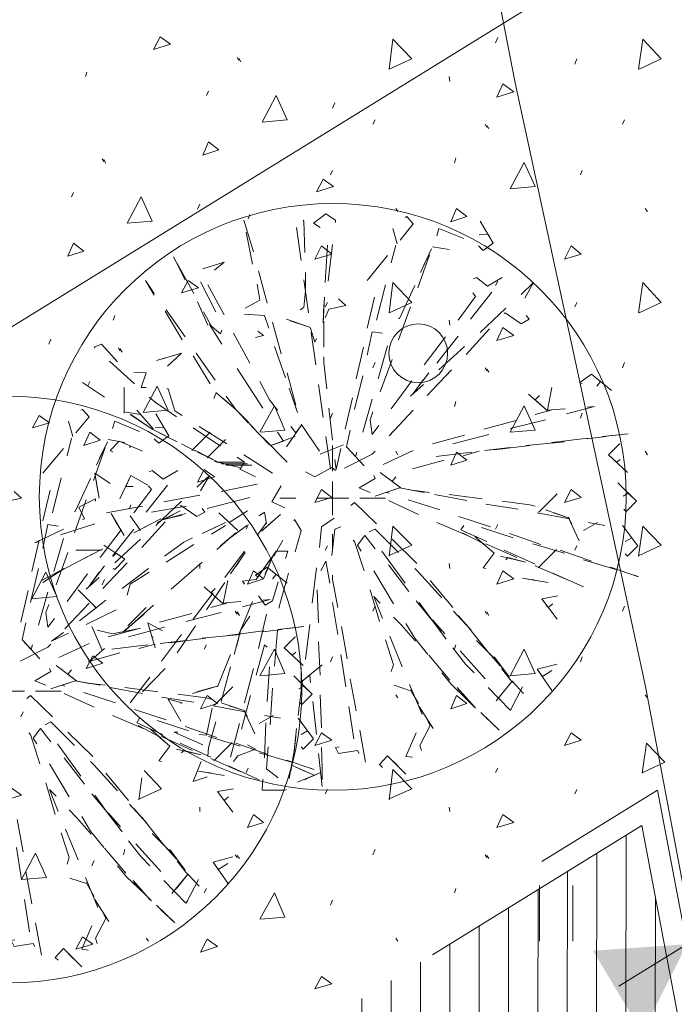
# Model space of a CAD drawing. Units: metres. Extents: x 552654 to 553161, y 6576015 to 6576497.
# Drawn here: x 553019 to 553028, y 6576305 to 6576318 of the extents above; entities that cross this region are included whole.
import ezdxf

# ---------------------------------------------------------------- set-up
doc = ezdxf.new("R2010")
doc.units = ezdxf.units.M
doc.linetypes.add('DGN Style 3', pattern=[23.6852, 16.918, -6.7672])
for name, color, linetype, lineweight in [('10 Kanal_kaevud', 7, 'Continuous', 0), ('11 Kanal_trass', 7, 'Continuous', 0), ('12 Kõrgep_õhul_', 7, 'Continuous', 0), ('15 Madalp_kaabel', 7, 'Continuous', 0), ('19 Soojatrass', 7, 'Continuous', 0), ('19 Soojatrass (Construction)', 7, 'Continuous', 0), ('5 Kr_ piiri kopi', 7, 'Continuous', 0), ('63 Koordinaadid', 7, 'Continuous', 0)]:
    doc.layers.add(name, color=color, linetype=linetype, lineweight=lineweight)

# ---------------------------------------------------------------- blocks, each defined once
blk = doc.blocks.new('METS_63')
at = {"color": 250, "linetype": 'Continuous', "lineweight": 0}
blk.add_circle((-0.002, -0.004), 0.4, dxfattribs=at)
blk = doc.blocks.new('HEIN_177')
at = {"color": 250, "linetype": 'Continuous', "lineweight": 0}
for p, q in [((-0.231, 0.382), (-0.231, -0.379)), ((0.224, 0.382), (0.224, -0.379))]:
    blk.add_line(p, q, dxfattribs=at)

msp = doc.modelspace()

# ---------------------------------------------------------------- hatches: boundary and pattern name
at = {"layer": '12 Kõrgep_õhul_', "linetype": 'Continuous', "lineweight": 0}
h = msp.add_hatch(dxfattribs=at)
h.set_pattern_fill('_USER', color=2, style=0)
h.set_pattern_definition([(90, (-20368838.49, -8322290.49), (-0.4, 2e-17), [])])
h.paths.add_polyline_path([(552999.803, 6576259.555), (553030.589, 6576290.265), (553028.141, 6576303.138), (553027.335, 6576307.407), (552986.081, 6576281.93)])

# ---------------------------------------------------------------- linework, layer by layer
at = {"layer": '10 Kanal_kaevud', "color": 1, "linetype": 'Continuous', "lineweight": 13, "flags": 128}
msp.add_lwpolyline([(552971.933, 6576285.298), (553065.802, 6576343.27)], dxfattribs=at)
at = {"layer": '11 Kanal_trass', "color": 250, "linetype": 'DGN Style 3', "lineweight": 0, "flags": 128}
for points in [[(552985.669, 6576282.028), (553027.549, 6576307.892)], [(553027.549, 6576307.892), (553028.436, 6576303.194), (553030.913, 6576290.165)]]:
    msp.add_lwpolyline(points, dxfattribs=at)
at = {"layer": '12 Kõrgep_õhul_', "color": 2, "linetype": 'DGN Style 3', "lineweight": 0, "flags": 128}
for points in [[(552986.081, 6576281.93), (553027.335, 6576307.407)], [(553027.335, 6576307.407), (553028.141, 6576303.138), (553030.589, 6576290.265)]]:
    msp.add_lwpolyline(points, dxfattribs=at)
msp.add_lwpolyline([(552999.803, 6576259.555), (553030.589, 6576290.265), (553028.141, 6576303.138), (553027.335, 6576307.407), (552986.081, 6576281.93)], close=True, dxfattribs=at)
at = {"layer": '15 Madalp_kaabel', "color": 1, "linetype": 'DGN Style 3', "lineweight": 13, "flags": 128}
msp.add_lwpolyline([(552986.72, 6576280.326), (553027.946, 6576305.787)], dxfattribs=at)
at = {"layer": '15 Madalp_kaabel', "color": 250, "linetype": 'Continuous', "lineweight": 0, "extrusion": (0, 0, -1)}
msp.add_solid([(-553027.95, 6576305.79), (-553026.67, 6576305.7), (-553027.34, 6576304.58)], dxfattribs=at)
at = {"layer": '19 Soojatrass', "color": 62, "linetype": 'Continuous', "lineweight": 0}
for p, q in [((553025.34, 6576318.08), (553025.37, 6576318.15)), ((553021.82, 6576317.88), (553021.84, 6576317.84)), ((553021.84, 6576317.87), (553021.87, 6576317.82)), ((553026.42, 6576317.79), (553026.45, 6576317.86)), ((553019.75, 6576317.62), (553019.77, 6576317.68)), ((553024.71, 6576317.62), (553024.72, 6576317.55)), ((553021.4, 6576317.36), (553021.43, 6576317.42)), ((553023.12, 6576317.19), (553023.15, 6576317.26)), ((553023.67, 6576316.97), (553023.7, 6576317.03)), ((553025.2, 6576316.97), (553025.22, 6576316.93)), ((553025.22, 6576316.95), (553025.25, 6576316.91)), ((553027.07, 6576316.97), (553027.1, 6576317.03)), ((553019.98, 6576316.5), (553020, 6576316.46)), ((553020, 6576316.49), (553020.03, 6576316.44)), ((553024.78, 6576316.44), (553024.8, 6576316.51)), ((553023.09, 6576316.28), (553023.12, 6576316.34)), ((553026.5, 6576316.28), (553026.52, 6576316.34)), ((553019.56, 6576315.98), (553019.59, 6576316.04)), ((553021.28, 6576315.81), (553021.31, 6576315.88)), ((553021.97, 6576315.68), (553021.99, 6576315.74)), ((553023.98, 6576315.82), (553024.01, 6576315.78)), ((553027.38, 6576315.82), (553027.41, 6576315.78)), ((553025.34, 6576314.77), (553025.37, 6576314.83)), ((553023.02, 6576314.48), (553023.05, 6576314.54)), ((553026.42, 6576314.48), (553026.45, 6576314.54)), ((553020.13, 6576314.3), (553020.15, 6576314.36)), ((553024.71, 6576314.3), (553024.72, 6576314.23)), ((553019.25, 6576313.97), (553019.28, 6576314.04)), ((553020.2, 6576313.92), (553020.22, 6576313.88)), ((553020.22, 6576313.91), (553020.25, 6576313.86)), ((553023.67, 6576313.65), (553023.7, 6576313.72)), ((553027.07, 6576313.65), (553027.1, 6576313.72)), ((553025.2, 6576313.65), (553025.22, 6576313.61)), ((553025.22, 6576313.63), (553025.25, 6576313.59)), ((553019.78, 6576313.4), (553019.81, 6576313.46)), ((553021.5, 6576313.23), (553021.53, 6576313.3)), ((553024.78, 6576313.12), (553024.8, 6576313.19)), ((553023.09, 6576312.96), (553023.12, 6576313.03)), ((553026.5, 6576312.96), (553026.52, 6576313.03)), ((553023.98, 6576312.51), (553024.01, 6576312.46)), ((553027.38, 6576312.51), (553027.41, 6576312.46)), ((553020.35, 6576311.72), (553020.37, 6576311.78)), ((553021.94, 6576311.45), (553021.97, 6576311.51)), ((553025.34, 6576311.45), (553025.37, 6576311.51)), ((553023.02, 6576311.16), (553023.05, 6576311.22)), ((553026.42, 6576311.16), (553026.45, 6576311.22)), ((553021.31, 6576310.98), (553021.31, 6576310.91)), ((553024.71, 6576310.98), (553024.72, 6576310.91)), ((553019.98, 6576310.69), (553020.01, 6576310.76)), ((553023.67, 6576310.33), (553023.7, 6576310.4)), ((553027.07, 6576310.33), (553027.1, 6576310.4)), ((553021.79, 6576310.33), (553021.82, 6576310.29)), ((553021.82, 6576310.32), (553021.85, 6576310.27)), ((553025.2, 6576310.33), (553025.22, 6576310.29)), ((553025.22, 6576310.32), (553025.25, 6576310.27)), ((553021.37, 6576309.81), (553021.4, 6576309.87)), ((553024.78, 6576309.81), (553024.8, 6576309.87)), ((553023.09, 6576309.64), (553023.12, 6576309.71)), ((553026.5, 6576309.64), (553026.52, 6576309.71)), ((553023.98, 6576309.19), (553024.01, 6576309.15)), ((553027.38, 6576309.19), (553027.41, 6576309.15)), ((553018.87, 6576308.89), (553018.9, 6576308.96)), ((553021.94, 6576308.13), (553021.97, 6576308.19)), ((553025.34, 6576308.13), (553025.37, 6576308.19)), ((553023.02, 6576307.84), (553023.05, 6576307.9)), ((553026.42, 6576307.84), (553026.45, 6576307.9)), ((553021.31, 6576307.66), (553021.31, 6576307.6)), ((553024.71, 6576307.66), (553024.72, 6576307.6)), ((553020.27, 6576307.01), (553020.29, 6576307.08)), ((553021.79, 6576307.01), (553021.82, 6576306.97)), ((553021.82, 6576307), (553021.85, 6576306.96)), ((553023.67, 6576307.01), (553023.7, 6576307.08)), ((553025.2, 6576307.01), (553025.22, 6576306.97)), ((553025.22, 6576307), (553025.25, 6576306.96)), ((553019.84, 6576306.86), (553019.87, 6576306.93)), ((553021.37, 6576306.49), (553021.4, 6576306.55)), ((553024.78, 6576306.49), (553024.8, 6576306.55)), ((553023.09, 6576306.32), (553023.12, 6576306.39)), ((553020.58, 6576305.87), (553020.61, 6576305.83)), ((553023.98, 6576305.87), (553024.01, 6576305.83))]:
    msp.add_line(p, q, dxfattribs=at)
at = {"layer": '19 Soojatrass', "color": 98, "linetype": 'Continuous', "lineweight": 0}
for p, q in [((553022.04, 6576315.23), (553021.91, 6576315.66)), ((553021.94, 6576315.5), (553022.03, 6576315.06)), ((553022.63, 6576315.56), (553022.69, 6576315.11)), ((553024, 6576315.34), (553023.94, 6576315.55)), ((553023.06, 6576314.83), (553023.12, 6576315.33)), ((553023.05, 6576315.32), (553023.02, 6576314.81)), ((553023.98, 6576315.32), (553023.92, 6576315.08)), ((553024.44, 6576315.19), (553024.28, 6576314.74)), ((553024.36, 6576315.04), (553024.47, 6576315.27)), ((553024.48, 6576315.3), (553024.71, 6576315.26)), ((553021.23, 6576314.66), (553021, 6576315.07)), ((553021, 6576315.06), (553021.11, 6576314.85)), ((553023.87, 6576315.18), (553023.59, 6576314.84)), ((553022.23, 6576314.53), (553022.11, 6576314.97)), ((553022.75, 6576314.72), (553022.75, 6576314.95)), ((553021.53, 6576314.41), (553021.32, 6576314.82)), ((553022.73, 6576314.85), (553022.79, 6576314.4)), ((553021.42, 6576314.78), (553021.64, 6576314.37)), ((553025.29, 6576314.68), (553025, 6576314.31)), ((553021.33, 6576314.44), (553021.28, 6576314.55)), ((553023.69, 6576314.61), (553023.59, 6576314.19)), ((553020.84, 6576314.42), (553021.07, 6576314.03)), ((553021.11, 6576314.07), (553020.85, 6576314.44)), ((553021.48, 6576314.2), (553021.36, 6576314.41)), ((553023, 6576314.51), (553022.99, 6576314.26)), ((553024.18, 6576314.48), (553024.02, 6576314.03)), ((553025.13, 6576314.13), (553025.48, 6576314.46)), ((553022.42, 6576313.84), (553022.3, 6576314.27)), ((553022.54, 6576314.29), (553022.82, 6576314.2)), ((553023, 6576314.06), (553023, 6576314.28)), ((553021.44, 6576314.24), (553021.61, 6576313.97)), ((553021.77, 6576314.12), (553021.99, 6576313.71)), ((553022.83, 6576314.13), (553022.89, 6576313.69)), ((553025.26, 6576314.18), (553024.94, 6576313.83)), ((553024.37, 6576313.69), (553024.66, 6576314.07)), ((553024.83, 6576314.08), (553024.54, 6576313.71)), ((553020.8, 6576313.77), (553021.06, 6576313.85)), ((553021.06, 6576313.85), (553020.87, 6576313.67)), ((553021.52, 6576313.48), (553021.26, 6576313.85)), ((553022.33, 6576313.94), (553022.48, 6576313.51)), ((553023.54, 6576313.93), (553023.44, 6576313.5)), ((553023.87, 6576313.95), (553023.74, 6576313.5)), ((553024.57, 6576313.62), (553024.92, 6576313.94)), ((553020.42, 6576313.43), (553020.08, 6576313.74)), ((553021.22, 6576313.81), (553021.45, 6576313.43)), ((553023.93, 6576313.76), (553023.77, 6576313.32)), ((553021.82, 6576313.64), (553022.17, 6576313.1)), ((553022.62, 6576313.14), (553022.5, 6576313.58)), ((553024.74, 6576313.62), (553024.41, 6576313.27)), ((553019.71, 6576313.45), (553020.01, 6576313.25)), ((553023.42, 6576313.08), (553023.53, 6576313.54)), ((553023.92, 6576313.09), (553024.2, 6576313.47)), ((553024.36, 6576313.49), (553024.22, 6576313.3)), ((553022.93, 6576313.42), (553022.99, 6576312.97)), ((553024.18, 6576313.26), (553024.36, 6576313.42)), ((553026.05, 6576313.07), (553026.11, 6576313.38)), ((553021.63, 6576313.23), (553021.8, 6576313.08)), ((553021.8, 6576313.08), (553021.67, 6576313.26)), ((553022.57, 6576313.25), (553022.64, 6576313.04)), ((553023.39, 6576313.24), (553023.29, 6576312.81)), ((553023.66, 6576313.22), (553023.53, 6576312.77)), ((553020.28, 6576313.07), (553020.28, 6576313.03)), ((553020.28, 6576313.05), (553020.5, 6576313.01)), ((553021.97, 6576312.91), (553021.8, 6576313.08)), ((553021.82, 6576313.06), (553021.97, 6576312.9)), ((553023.12, 6576312.66), (553023.07, 6576313.1)), ((553024.22, 6576313.07), (553023.89, 6576312.72)), ((553026.1, 6576313.07), (553025.88, 6576313.01)), ((553026.04, 6576313.07), (553026.29, 6576313.09)), ((553019.58, 6576312.71), (553019.52, 6576312.92)), ((553020.36, 6576313.01), (553020.66, 6576312.81)), ((553025.62, 6576312.93), (553025.18, 6576312.81)), ((553026.02, 6576312.94), (553025.54, 6576312.82)), ((553020.66, 6576312.81), (553020.94, 6576312.67)), ((553020.67, 6576312.82), (553020.68, 6576312.81)), ((553020.82, 6576312.73), (553020.69, 6576312.8)), ((553021.59, 6576312.58), (553021.22, 6576312.83)), ((553021.3, 6576312.85), (553021.68, 6576312.61)), ((553022.94, 6576312.51), (553022.69, 6576312.88)), ((553023.31, 6576312.57), (553023.36, 6576312.8)), ((553019.56, 6576312.69), (553019.5, 6576312.45)), ((553019.94, 6576312.41), (553020.05, 6576312.64)), ((553020.06, 6576312.67), (553020.29, 6576312.63)), ((553022.15, 6576312.71), (553022.26, 6576312.6)), ((553022.5, 6576312.36), (553022.17, 6576312.7)), ((553024.92, 6576312.73), (553024.48, 6576312.61)), ((553025.25, 6576312.74), (553024.76, 6576312.61)), ((553026.28, 6576312.64), (553025.76, 6576312.59)), ((553026.11, 6576312.63), (553026.6, 6576312.69)), ((553026.85, 6576312.71), (553026.59, 6576312.68)), ((553026.9, 6576312.72), (553027.15, 6576312.75)), ((553019.45, 6576312.55), (553019.17, 6576312.21)), ((553020.02, 6576312.56), (553019.86, 6576312.11)), ((553021.25, 6576312.51), (553021.06, 6576312.61)), ((553021.22, 6576312.54), (553021.2, 6576312.52)), ((553023.05, 6576312.51), (553022.95, 6576312.47)), ((553023.12, 6576312.36), (553023.12, 6576312.59)), ((553024.22, 6576312.52), (553023.81, 6576312.33)), ((553025.12, 6576312.51), (553024.9, 6576312.45)), ((553025.45, 6576312.55), (553025.19, 6576312.52)), ((553025.32, 6576312.53), (553025.81, 6576312.59)), ((553021.28, 6576312.5), (553021.56, 6576312.36)), ((553021.43, 6576312.44), (553021.41, 6576312.42)), ((553021.91, 6576312.46), (553022.3, 6576312.21)), ((553024.64, 6576312.39), (553024.21, 6576312.27)), ((553021.59, 6576312.36), (553021.55, 6576312.36)), ((553021.56, 6576312.36), (553021.77, 6576312.31)), ((553021.65, 6576312.34), (553021.61, 6576312.34)), ((553021.71, 6576312.32), (553021.67, 6576312.32)), ((553021.85, 6576312.27), (553022.07, 6576312.16)), ((553019.88, 6576312.21), (553020.09, 6576312.07)), ((553019.92, 6576311.96), (553019.88, 6576312.21)), ((553020.37, 6576312.18), (553020.6, 6576312.05)), ((553019.27, 6576311.98), (553019.17, 6576311.56)), ((553020.87, 6576312.05), (553020.58, 6576311.68)), ((553022.09, 6576312.06), (553021.6, 6576311.96)), ((553023.12, 6576311.64), (553023.12, 6576312.1)), ((553024.25, 6576311.97), (553024.03, 6576312.01)), ((553024.21, 6576311.98), (553024.44, 6576311.95)), ((553019.76, 6576311.85), (553019.6, 6576311.4)), ((553021.31, 6576311.91), (553020.82, 6576311.82)), ((553021.99, 6576311.88), (553021.41, 6576311.73)), ((553022.4, 6576311.87), (553022.62, 6576311.87)), ((553022.9, 6576311.87), (553023.34, 6576311.87)), ((553023.62, 6576311.87), (553023.84, 6576311.87)), ((553023.88, 6576311.84), (553024.29, 6576311.65)), ((553024.58, 6576311.71), (553024.15, 6576311.85)), ((553024.95, 6576311.84), (553024.51, 6576311.92)), ((553024.71, 6576311.92), (553025.16, 6576311.86)), ((553020.53, 6576311.76), (553020.04, 6576311.67)), ((553020.65, 6576311.68), (553021.13, 6576311.76)), ((553020.71, 6576311.5), (553021.06, 6576311.83)), ((553021.71, 6576311.54), (553021.96, 6576311.7)), ((553025.65, 6576311.72), (553025.21, 6576311.79)), ((553025.98, 6576311.73), (553025.93, 6576311.68)), ((553020.15, 6576311.57), (553020.28, 6576311.36)), ((553020.41, 6576311.4), (553020.78, 6576311.59)), ((553020.95, 6576311.65), (553020.73, 6576311.54)), ((553021.07, 6576311.64), (553020.78, 6576311.57)), ((553022.32, 6576311.57), (553022.15, 6576311.42)), ((553025.27, 6576311.48), (553024.84, 6576311.62)), ((553026.35, 6576311.59), (553025.91, 6576311.67)), ((553026.13, 6576311.67), (553026.35, 6576311.6)), ((553026.38, 6576311.52), (553026.33, 6576311.61)), ((553019.41, 6576311.37), (553019.88, 6576311.52)), ((553019.95, 6576311.06), (553020.24, 6576311.44)), ((553020.41, 6576311.45), (553020.12, 6576311.08)), ((553020.84, 6576311.55), (553020.52, 6576311.2)), ((553021.45, 6576311.44), (553021.66, 6576311.54)), ((553021.66, 6576311.5), (553021.47, 6576311.38)), ((553021.87, 6576311.44), (553021.67, 6576311.29)), ((553021.71, 6576311.54), (553021.83, 6576311.43)), ((553022.22, 6576311.54), (553022.09, 6576311.36)), ((553024.54, 6576311.54), (553024.96, 6576311.36)), ((553025.15, 6576311.47), (553025.58, 6576311.33)), ((553026.73, 6576311.54), (553026.54, 6576311.43)), ((553026.83, 6576311.5), (553026.61, 6576311.54)), ((553019.12, 6576311.3), (553019.02, 6576310.87)), ((553019.45, 6576311.32), (553019.32, 6576310.87)), ((553020.15, 6576310.99), (553020.5, 6576311.31)), ((553021.59, 6576311.22), (553021.8, 6576311.4)), ((553022.32, 6576311.08), (553022.44, 6576311.3)), ((553023.12, 6576311.15), (553023.12, 6576311.38)), ((553023.56, 6576311.36), (553023.7, 6576311.18)), ((553024.27, 6576310.98), (553023.93, 6576311.31)), ((553025.96, 6576311.24), (553025.53, 6576311.39)), ((553019.6, 6576310.98), (553019.97, 6576311.17)), ((553021.23, 6576311.24), (553020.85, 6576311)), ((553025.16, 6576311.26), (553025.2, 6576311.24)), ((553025.16, 6576311.26), (553025.32, 6576311.12)), ((553025.21, 6576311.25), (553025.63, 6576311.06)), ((553025.85, 6576311.25), (553026.28, 6576311.12)), ((553019.51, 6576311.13), (553019.35, 6576310.69)), ((553019.85, 6576311.11), (553019.68, 6576311.02)), ((553019.94, 6576311.16), (553019.97, 6576311.16)), ((553021.92, 6576311.15), (553021.65, 6576310.79)), ((553021.8, 6576310.94), (553021.93, 6576311.13)), ((553022.2, 6576310.84), (553022.31, 6576311.09)), ((553022.35, 6576311.15), (553022.23, 6576310.97)), ((553024.11, 6576310.71), (553023.79, 6576311.15)), ((553025.88, 6576310.97), (553025.46, 6576311.16)), ((553026.65, 6576311.01), (553026.22, 6576311.16)), ((553026.54, 6576311.03), (553026.98, 6576310.9)), ((553019, 6576310.45), (553019.11, 6576310.91)), ((553019.4, 6576310.87), (553019.46, 6576310.91)), ((553019.6, 6576310.98), (553019.41, 6576310.88)), ((553020.32, 6576310.99), (553019.99, 6576310.64)), ((553020.25, 6576310.64), (553020.61, 6576310.91)), ((553020.92, 6576310.63), (553021.34, 6576311)), ((553022.9, 6576310.92), (553022.84, 6576310.44)), ((553023.88, 6576310.96), (553024.16, 6576310.6)), ((553025.88, 6576310.95), (553026.29, 6576310.77)), ((553025.94, 6576310.94), (553025.92, 6576310.92)), ((553019.17, 6576310.76), (553019.15, 6576310.75)), ((553019.5, 6576310.46), (553019.78, 6576310.84)), ((553019.76, 6576310.63), (553019.94, 6576310.79)), ((553019.94, 6576310.86), (553019.8, 6576310.67)), ((553023.68, 6576310.88), (553023.95, 6576310.43)), ((553026.54, 6576310.66), (553026.12, 6576310.85)), ((553021.4, 6576310.35), (553021.65, 6576310.72)), ((553021.63, 6576310.44), (553021.69, 6576310.75)), ((553024.76, 6576310.38), (553024.45, 6576310.75)), ((553018.97, 6576310.61), (553018.87, 6576310.18)), ((553019.24, 6576310.59), (553019.11, 6576310.14)), ((553021.49, 6576310.58), (553021.22, 6576310.22)), ((553022.91, 6576310.62), (553022.93, 6576310.17)), ((553023.76, 6576310.19), (553023.63, 6576310.62)), ((553025.97, 6576310.5), (553026.19, 6576310.54)), ((553019.8, 6576310.44), (553019.47, 6576310.09)), ((553019.67, 6576310.2), (553020.03, 6576310.48)), ((553019.88, 6576310.39), (553019.9, 6576310.37)), ((553020.26, 6576310.04), (553020.68, 6576310.41)), ((553021.68, 6576310.44), (553021.46, 6576310.38)), ((553021.62, 6576310.44), (553021.87, 6576310.46)), ((553022.03, 6576310.46), (553021.84, 6576310.01)), ((553023.19, 6576310.01), (553023.12, 6576310.45)), ((553024.46, 6576310.23), (553024.3, 6576310.45)), ((553024.34, 6576310.38), (553024.48, 6576310.2)), ((553020.17, 6576310.35), (553019.76, 6576310.15)), ((553021.2, 6576310.3), (553020.76, 6576310.18)), ((553021.6, 6576310.31), (553021.12, 6576310.19)), ((553021.86, 6576310.06), (553021.99, 6576310.26)), ((553022.22, 6576310.29), (553022.11, 6576309.82)), ((553024.6, 6576310.05), (553024.46, 6576310.23)), ((553024.83, 6576310.27), (553025.01, 6576310.07)), ((553018.89, 6576309.94), (553018.94, 6576310.17)), ((553020.5, 6576310.1), (553020.06, 6576309.98)), ((553020.41, 6576310.17), (553020.28, 6576310.06)), ((553020.35, 6576310.15), (553020.33, 6576310.13)), ((553020.83, 6576310.11), (553020.34, 6576309.98)), ((553020.6, 6576310.17), (553020.8, 6576310.06)), ((553021, 6576309.76), (553021.25, 6576310.13)), ((553022.48, 6576310.09), (553022.73, 6576310.12)), ((553022.81, 6576310.15), (553022.75, 6576309.67)), ((553023.24, 6576310.12), (553023.32, 6576309.68)), ((553024.48, 6576310.21), (553024.65, 6576310.02)), ((553025.24, 6576309.77), (553024.94, 6576310.15)), ((553020.12, 6576310.02), (553019.91, 6576310.07)), ((553020.26, 6576310.05), (553020.12, 6576310.02)), ((553021.06, 6576310.01), (553020.79, 6576309.65)), ((553020.9, 6576309.9), (553021.39, 6576309.96)), ((553021.86, 6576310.01), (553021.34, 6576309.96)), ((553021.69, 6576310), (553022.18, 6576310.06)), ((553021.81, 6576309.85), (553021.87, 6576310.08)), ((553022.43, 6576310.08), (553022.17, 6576310.05)), ((553022.37, 6576310.07), (553022.33, 6576309.58)), ((553024.07, 6576309.57), (553023.9, 6576309.99)), ((553019.8, 6576309.89), (553019.39, 6576309.7)), ((553019.8, 6576309.64), (553020.01, 6576309.82)), ((553019.93, 6576309.91), (553019.98, 6576309.8)), ((553020.7, 6576309.88), (553020.48, 6576309.82)), ((553021.03, 6576309.92), (553020.77, 6576309.89)), ((553022.93, 6576309.91), (553022.95, 6576309.46)), ((553020.22, 6576309.76), (553019.79, 6576309.64)), ((553021.73, 6576309.74), (553021.55, 6576309.3)), ((553023.3, 6576309.3), (553023.23, 6576309.74)), ((553024.43, 6576309.73), (553024.72, 6576309.39)), ((553024.86, 6576309.79), (553025.2, 6576309.41)), ((553025.26, 6576309.75), (553025.33, 6576309.68)), ((553021.6, 6576309.1), (553021.73, 6576309.57)), ((553022.26, 6576309.57), (553022.23, 6576309.1)), ((553025.34, 6576309.66), (553025.41, 6576309.58)), ((553025.91, 6576309.54), (553026.18, 6576309.61)), ((553020.63, 6576309.43), (553020.36, 6576309.08)), ((553020.53, 6576309.23), (553020.84, 6576309.55)), ((553022.04, 6576309.55), (553021.92, 6576309.08)), ((553025.57, 6576309.36), (553025.42, 6576309.55)), ((553025.46, 6576309.52), (553025.53, 6576309.43)), ((553019.83, 6576309.34), (553019.61, 6576309.38)), ((553019.79, 6576309.35), (553020.02, 6576309.32)), ((553020.53, 6576309.21), (553020.09, 6576309.29)), ((553020.29, 6576309.29), (553020.74, 6576309.23)), ((553021.48, 6576309.29), (553021.27, 6576309.23)), ((553021.48, 6576309.29), (553021.55, 6576309.31)), ((553022.71, 6576309.39), (553022.65, 6576308.91)), ((553022.69, 6576309.37), (553022.69, 6576309.21)), ((553023.36, 6576309.41), (553023.44, 6576308.97)), ((553024.17, 6576309.25), (553023.96, 6576309.32)), ((553024.34, 6576308.92), (553024.17, 6576309.33)), ((553018.48, 6576309.24), (553018.92, 6576309.24)), ((553019.2, 6576309.24), (553019.42, 6576309.24)), ((553019.46, 6576309.21), (553019.87, 6576309.02)), ((553020.16, 6576309.08), (553019.73, 6576309.22)), ((553021.23, 6576309.09), (553020.79, 6576309.16)), ((553021.88, 6576308.72), (553022, 6576309.18)), ((553022.3, 6576309.28), (553022.27, 6576308.78)), ((553022.95, 6576309.19), (553022.97, 6576308.74)), ((553024.18, 6576309.26), (553024.29, 6576309.07)), ((553024.9, 6576309.2), (553025.05, 6576309.03)), ((553020.89, 6576309.11), (553020.88, 6576309.13)), ((553021.93, 6576308.96), (553021.49, 6576309.04)), ((553021.56, 6576309.1), (553021.51, 6576309.05)), ((553021.71, 6576309.04), (553021.93, 6576308.97)), ((553022.9, 6576308.65), (553022.85, 6576309.1)), ((553023.41, 6576308.59), (553023.34, 6576309.03)), ((553024.35, 6576308.95), (553024.3, 6576309.03)), ((553025.05, 6576309.03), (553025.07, 6576309.01)), ((553020.12, 6576308.91), (553020.54, 6576308.73)), ((553020.85, 6576308.85), (553020.42, 6576308.99)), ((553021.96, 6576308.89), (553021.91, 6576308.98)), ((553022.31, 6576308.91), (553022.12, 6576308.8)), ((553022.41, 6576308.87), (553022.19, 6576308.91)), ((553025.2, 6576308.89), (553025.39, 6576308.71)), ((553025.56, 6576309.01), (553025.55, 6576308.99)), ((553020.73, 6576308.84), (553021.16, 6576308.7)), ((553021.54, 6576308.61), (553021.11, 6576308.76)), ((553021.85, 6576308.8), (553021.73, 6576308.34)), ((553022.21, 6576308.81), (553022.19, 6576308.33)), ((553019.14, 6576308.73), (553019.28, 6576308.55)), ((553019.85, 6576308.35), (553019.51, 6576308.68)), ((553020.74, 6576308.63), (553020.78, 6576308.61)), ((553020.74, 6576308.63), (553020.9, 6576308.49)), ((553020.79, 6576308.62), (553021.21, 6576308.43)), ((553021.43, 6576308.62), (553021.86, 6576308.49)), ((553022.62, 6576308.62), (553022.59, 6576308.38)), ((553023.49, 6576308.71), (553023.57, 6576308.27)), ((553019.69, 6576308.08), (553019.37, 6576308.52)), ((553021.46, 6576308.34), (553021.04, 6576308.53)), ((553022.23, 6576308.38), (553021.8, 6576308.53)), ((553022.12, 6576308.4), (553022.56, 6576308.27)), ((553022.55, 6576308.15), (553022.59, 6576308.4)), ((553022.98, 6576307.94), (553022.93, 6576308.39)), ((553024.01, 6576308.22), (553023.87, 6576308.36)), ((553019.26, 6576308.25), (553019.53, 6576307.8)), ((553019.46, 6576308.33), (553019.74, 6576307.97)), ((553021.46, 6576308.32), (553021.87, 6576308.14)), ((553021.52, 6576308.31), (553021.5, 6576308.29)), ((553022.12, 6576308.03), (553021.7, 6576308.22)), ((553022.56, 6576308.23), (553022.76, 6576308.14)), ((553020.34, 6576307.75), (553020.03, 6576308.12)), ((553019.34, 6576307.56), (553019.21, 6576307.99)), ((553020.04, 6576307.6), (553019.88, 6576307.82)), ((553021.55, 6576307.87), (553021.77, 6576307.91)), ((553019.92, 6576307.75), (553020.06, 6576307.57)), ((553020.18, 6576307.42), (553020.04, 6576307.6)), ((553020.06, 6576307.58), (553020.23, 6576307.39)), ((553020.41, 6576307.64), (553020.59, 6576307.44)), ((553018.82, 6576307.49), (553018.9, 6576307.05)), ((553020.82, 6576307.14), (553020.52, 6576307.52)), ((553019.65, 6576306.94), (553019.48, 6576307.36)), ((553020.44, 6576307.16), (553020.78, 6576306.78)), ((553018.88, 6576306.67), (553018.81, 6576307.11)), ((553020.01, 6576307.1), (553020.3, 6576306.76)), ((553020.84, 6576307.12), (553020.91, 6576307.05)), ((553020.92, 6576307.03), (553020.99, 6576306.95)), ((553021.15, 6576306.73), (553021, 6576306.92)), ((553021.04, 6576306.89), (553021.11, 6576306.8)), ((553021.49, 6576306.91), (553021.76, 6576306.98)), ((553018.94, 6576306.78), (553019.02, 6576306.34)), ((553019.75, 6576306.62), (553019.54, 6576306.69)), ((553019.92, 6576306.29), (553019.75, 6576306.7)), ((553019.76, 6576306.63), (553019.87, 6576306.44)), ((553020.48, 6576306.57), (553020.63, 6576306.4)), ((553018.99, 6576305.96), (553018.92, 6576306.4)), ((553019.93, 6576306.32), (553019.88, 6576306.4)), ((553020.63, 6576306.4), (553020.65, 6576306.38)), ((553021.14, 6576306.38), (553021.13, 6576306.36)), ((553020.78, 6576306.26), (553020.97, 6576306.08)), ((553019.07, 6576306.08), (553019.15, 6576305.64)), ((553019.59, 6576305.59), (553019.45, 6576305.73))]:
    msp.add_line(p, q, dxfattribs=at)
at = {"layer": '19 Soojatrass', "color": 62, "linetype": 'Continuous', "lineweight": 0, "flags": 128}
for points in [[(553020.68, 6576317.99), (553020.77, 6576318.16), (553020.91, 6576318.06), (553020.68, 6576317.99)], [(553023.89, 6576317.72), (553023.94, 6576318.13), (553024.2, 6576317.86), (553023.89, 6576317.72)], [(553027.29, 6576317.72), (553027.35, 6576318.13), (553027.6, 6576317.86), (553027.3, 6576317.72)], [(553025.36, 6576317.34), (553025.44, 6576317.52), (553025.59, 6576317.41), (553025.36, 6576317.34)], [(553022.16, 6576317), (553022.35, 6576317.36), (553022.5, 6576317.03), (553022.16, 6576317)], [(553021.35, 6576316.55), (553021.43, 6576316.73), (553021.57, 6576316.62), (553021.35, 6576316.55)], [(553025.54, 6576316.09), (553025.73, 6576316.45), (553025.88, 6576316.12), (553025.54, 6576316.09)], [(553022.9, 6576316.05), (553022.99, 6576316.22), (553023.13, 6576316.12), (553022.9, 6576316.05)], [(553020.32, 6576315.62), (553020.51, 6576315.98), (553020.66, 6576315.65), (553020.32, 6576315.62)], [(553024.73, 6576315.64), (553024.81, 6576315.82), (553024.95, 6576315.71), (553024.73, 6576315.64)], [(553019.51, 6576315.17), (553019.59, 6576315.35), (553019.73, 6576315.24), (553019.51, 6576315.17)], [(553022.88, 6576315.13), (553022.97, 6576315.31), (553023.11, 6576315.2), (553022.88, 6576315.13)], [(553026.28, 6576315.13), (553026.37, 6576315.31), (553026.51, 6576315.2), (553026.28, 6576315.13)], [(553021.06, 6576314.67), (553021.15, 6576314.84), (553021.29, 6576314.74), (553021.06, 6576314.67)], [(553023.89, 6576314.4), (553023.94, 6576314.81), (553024.2, 6576314.54), (553023.89, 6576314.4)], [(553027.29, 6576314.4), (553027.35, 6576314.81), (553027.6, 6576314.54), (553027.3, 6576314.4)], [(553022.1, 6576314.15), (553022.18, 6576314.09), (553022.07, 6576314.06)], [(553025.36, 6576314.02), (553025.44, 6576314.2), (553025.59, 6576314.09), (553025.36, 6576314.02)], [(553020.54, 6576313.04), (553020.73, 6576313.4), (553020.88, 6576313.07), (553020.54, 6576313.04)], [(553022.13, 6576312.77), (553022.33, 6576313.13), (553022.47, 6576312.8), (553022.14, 6576312.77)], [(553025.54, 6576312.77), (553025.73, 6576313.13), (553025.88, 6576312.8), (553025.54, 6576312.77)], [(553019.03, 6576312.83), (553019.12, 6576313), (553019.26, 6576312.9), (553019.03, 6576312.83)], [(553019.73, 6576312.59), (553019.81, 6576312.77), (553019.95, 6576312.66), (553019.73, 6576312.59)], [(553024.73, 6576312.32), (553024.81, 6576312.5), (553024.95, 6576312.39), (553024.73, 6576312.32)], [(553021.28, 6576312.09), (553021.37, 6576312.26), (553021.51, 6576312.16), (553021.28, 6576312.09)], [(553022.88, 6576311.81), (553022.97, 6576311.99), (553023.11, 6576311.88), (553022.88, 6576311.81)], [(553026.28, 6576311.81), (553026.37, 6576311.99), (553026.51, 6576311.88), (553026.28, 6576311.81)], [(553023.89, 6576311.08), (553023.94, 6576311.49), (553024.2, 6576311.23), (553023.89, 6576311.09)], [(553027.29, 6576311.08), (553027.35, 6576311.49), (553027.6, 6576311.23), (553027.3, 6576311.09)], [(553019.02, 6576310.5), (553019.21, 6576310.86), (553019.36, 6576310.53), (553019.02, 6576310.5)], [(553021.96, 6576310.7), (553022.04, 6576310.88), (553022.18, 6576310.77), (553021.96, 6576310.7)], [(553025.36, 6576310.7), (553025.44, 6576310.88), (553025.59, 6576310.77), (553025.36, 6576310.7)], [(553019.76, 6576309.55), (553019.85, 6576309.72), (553019.99, 6576309.62), (553019.76, 6576309.55)], [(553022.13, 6576309.45), (553022.33, 6576309.81), (553022.47, 6576309.48), (553022.14, 6576309.45)], [(553025.54, 6576309.45), (553025.73, 6576309.81), (553025.88, 6576309.48), (553025.54, 6576309.45)], [(553021.32, 6576309), (553021.41, 6576309.18), (553021.55, 6576309.07), (553021.32, 6576309)], [(553024.73, 6576309), (553024.81, 6576309.18), (553024.95, 6576309.07), (553024.73, 6576309)], [(553022.88, 6576308.5), (553022.97, 6576308.67), (553023.11, 6576308.57), (553022.88, 6576308.5)], [(553026.28, 6576308.5), (553026.37, 6576308.67), (553026.51, 6576308.57), (553026.28, 6576308.5)], [(553027.34, 6576308.12), (553027.4, 6576308.53), (553027.65, 6576308.27), (553027.35, 6576308.13)], [(553020.55, 6576308.16), (553020.79, 6576307.91), (553020.49, 6576307.77)], [(553023.89, 6576307.76), (553023.94, 6576308.17), (553024.2, 6576307.91), (553023.89, 6576307.77)], [(553020.48, 6576307.76), (553020.52, 6576308.06)], [(553018.65, 6576307.75), (553018.74, 6576307.92), (553018.88, 6576307.82), (553018.65, 6576307.75)], [(553021.96, 6576307.38), (553022.04, 6576307.56), (553022.18, 6576307.45), (553021.96, 6576307.38)], [(553025.36, 6576307.38), (553025.44, 6576307.56), (553025.59, 6576307.45), (553025.36, 6576307.38)], [(553018.88, 6576306.67), (553019.07, 6576307.03), (553019.22, 6576306.7), (553018.88, 6576306.67)], [(553022.13, 6576306.13), (553022.33, 6576306.49), (553022.47, 6576306.16), (553022.14, 6576306.13)], [(553019.62, 6576305.72), (553019.71, 6576305.89), (553019.85, 6576305.79), (553019.62, 6576305.72)], [(553021.32, 6576305.68), (553021.41, 6576305.86), (553021.55, 6576305.76), (553021.32, 6576305.68)], [(553022.88, 6576305.18), (553022.97, 6576305.35), (553023.11, 6576305.25), (553022.88, 6576305.18)]]:
    msp.add_lwpolyline(points, dxfattribs=at)
at = {"layer": '19 Soojatrass', "color": 98, "linetype": 'Continuous', "lineweight": 0, "flags": 128}
for points in [[(553023.16, 6576315.63), (553023.16, 6576315.66), (553023.03, 6576315.75), (553022.86, 6576315.62), (553022.95, 6576315.56)], [(553022.74, 6576315.22), (553022.73, 6576315.65), (553022.72, 6576315.66)], [(553024.11, 6576315.7), (553024.13, 6576315.71), (553024.22, 6576315.61), (553024.04, 6576315.39)], [(553024.91, 6576315.41), (553024.57, 6576315.55), (553024.54, 6576315.45)], [(553025.12, 6576315.46), (553025.24, 6576315.47), (553025.31, 6576315.35)], [(553025.31, 6576315.35), (553025.17, 6576315.25), (553025.11, 6576315.31)], [(553021.35, 6576315), (553021.64, 6576315.09), (553021.51, 6576314.98)], [(553020.69, 6576314.66), (553020.57, 6576314.84), (553020.69, 6576314.64)], [(553022.09, 6576314.79), (553022.13, 6576314.57), (553021.93, 6576314.46)], [(553025.04, 6576314.86), (553025.08, 6576314.88), (553025.23, 6576314.76), (553025.43, 6576314.88)], [(553025.69, 6576314.65), (553025.86, 6576314.81), (553025.74, 6576314.6)], [(553022.75, 6576314.7), (553022.73, 6576314.47), (553022.68, 6576314.44)], [(553023.84, 6576314.78), (553023.72, 6576314.3), (553023.72, 6576314.3)], [(553024.02, 6576314.32), (553024.03, 6576314.32), (553024.24, 6576314.77)], [(553024.83, 6576314.3), (553025.07, 6576314.62), (553025.03, 6576314.67)], [(553023.02, 6576314.33), (553023.07, 6576314.45), (553023.3, 6576314.5), (553023.2, 6576314.59)], [(553025.76, 6576314.36), (553025.8, 6576314.31), (553025.69, 6576314.25), (553025.47, 6576314.4), (553025.46, 6576314.39)], [(553021.92, 6576314.38), (553022.19, 6576314.36), (553022.25, 6576314.19)], [(553021.45, 6576314.23), (553021.59, 6576314.11), (553021.61, 6576314.16)], [(553022.82, 6576314.19), (553022.88, 6576314), (553022.9, 6576314.05)], [(553023.59, 6576313.82), (553023.66, 6576314.14), (553023.8, 6576314.12)], [(553019.88, 6576313.92), (553019.87, 6576313.93), (553019.97, 6576313.97), (553020.19, 6576313.73)], [(553023.04, 6576313.36), (553023, 6576313.72), (553023, 6576313.8)], [(553020.41, 6576313.59), (553020.58, 6576313.58), (553020.51, 6576313.38), (553020.58, 6576313.38)], [(553022.13, 6576313.46), (553022.26, 6576313.21), (553022.37, 6576313.07)], [(553026.65, 6576313.56), (553026.49, 6576313.45), (553026.52, 6576313.43)], [(553026.72, 6576313.4), (553026.77, 6576313.46), (553026.65, 6576313.56)], [(553020.86, 6576313.36), (553020.88, 6576313.36), (553020.97, 6576313.06), (553021.07, 6576313)], [(553020.99, 6576312.98), (553020.7, 6576313.18), (553020.62, 6576313.25)], [(553025.94, 6576313.27), (553025.88, 6576313.21), (553026.05, 6576313.06)], [(553019.69, 6576313.07), (553019.71, 6576313.08), (553019.8, 6576312.98), (553019.62, 6576312.76)], [(553023.67, 6576313.05), (553023.63, 6576312.94), (553023.66, 6576312.74), (553023.75, 6576312.86)], [(553026.59, 6576313.11), (553026.69, 6576313.12), (553026.31, 6576313.02)], [(553020.49, 6576312.78), (553020.15, 6576312.92), (553020.12, 6576312.82)], [(553020.7, 6576312.83), (553020.82, 6576312.84), (553020.89, 6576312.72)], [(553022.55, 6576312.85), (553022.62, 6576312.76), (553022.69, 6576312.86)], [(553020.21, 6576312.65), (553020.09, 6576312.52), (553020.13, 6576312.5)], [(553020.35, 6576312.56), (553020.37, 6576312.58), (553020.21, 6576312.65)], [(553020.89, 6576312.72), (553020.75, 6576312.62), (553020.69, 6576312.68)], [(553022.37, 6576312.77), (553022.45, 6576312.65), (553022.28, 6576312.59)], [(553023.03, 6576312.71), (553023.09, 6576312.27), (553023.08, 6576312.28)], [(553023.23, 6576312.55), (553023.17, 6576312.26), (553023.15, 6576312.4)], [(553023.7, 6576312.51), (553023.66, 6576312.47), (553023.28, 6576312.28)], [(553023.45, 6576312.5), (553023.43, 6576312.44), (553023.31, 6576312.57)], [(553026.88, 6576312.46), (553027.03, 6576312.61), (553027.03, 6576312.6)], [(553021.86, 6576312.27), (553021.92, 6576312.36), (553021.82, 6576312.43)], [(553024.53, 6576312.44), (553024.53, 6576312.44), (553025.02, 6576312.5)], [(553027.04, 6576312.4), (553026.99, 6576312.36), (553026.88, 6576312.46)], [(553020.62, 6576312.23), (553020.66, 6576312.25), (553020.81, 6576312.13), (553021.01, 6576312.25)], [(553023.16, 6576312.25), (553023.11, 6576312.29), (553022.88, 6576312.16), (553022.75, 6576312.23)], [(553019.42, 6576312.15), (553019.3, 6576311.67), (553019.3, 6576311.67)], [(553019.6, 6576311.69), (553019.61, 6576311.69), (553019.82, 6576312.14)], [(553020.4, 6576312.03), (553020.3, 6576312.03), (553020.37, 6576312.18)], [(553021.27, 6576312.02), (553021.44, 6576312.18), (553021.32, 6576311.97)], [(553023.68, 6576312.18), (553023.7, 6576312.14), (553023.48, 6576312.01), (553023.63, 6576311.95)], [(553023.98, 6576312.16), (553023.93, 6576312.1), (553024.05, 6576312.01)], [(553020.41, 6576311.67), (553020.65, 6576311.99), (553020.61, 6576312.04)], [(553022.42, 6576312.04), (553022.29, 6576311.82), (553022.47, 6576311.74)], [(553023.89, 6576311.94), (553023.85, 6576311.95), (553024.03, 6576312.01)], [(553018.6, 6576311.7), (553018.65, 6576311.82), (553018.88, 6576311.87), (553018.78, 6576311.96)], [(553019.89, 6576311.83), (553019.89, 6576311.86), (553019.66, 6576311.75), (553019.74, 6576311.59), (553019.71, 6576311.58)], [(553027.08, 6576311.9), (553027.15, 6576311.94), (553027.26, 6576311.83)], [(553021.34, 6576311.73), (553021.38, 6576311.68), (553021.27, 6576311.62), (553021.05, 6576311.77), (553021.04, 6576311.76)], [(553023.72, 6576311.52), (553023.42, 6576311.81), (553023.37, 6576311.77)], [(553025.43, 6576311.83), (553025.81, 6576311.78), (553025.88, 6576311.76)], [(553027.26, 6576311.83), (553027.12, 6576311.69), (553027.09, 6576311.72)], [(553020.5, 6576311.43), (553020.36, 6576311.63), (553020.36, 6576311.63)], [(553022.22, 6576311.52), (553022.19, 6576311.68), (553022.12, 6576311.63)], [(553022.59, 6576311.56), (553022.6, 6576311.58), (553022.69, 6576311.43), (553022.61, 6576311.14)], [(553023.14, 6576311.6), (553022.97, 6576311.48), (553022.94, 6576311.2)], [(553019.45, 6576311.45), (553019.06, 6576311.26), (553019.12, 6576311.28)], [(553019.17, 6576311.19), (553019.24, 6576311.51), (553019.38, 6576311.49)], [(553023.23, 6576311.48), (553023.15, 6576311.45), (553023.11, 6576311.09)], [(553023.62, 6576311.41), (553023.7, 6576311.45), (553024.02, 6576311.13)], [(553025.22, 6576311.28), (553024.87, 6576311.44), (553024.91, 6576311.5)], [(553020.83, 6576311.08), (553021.09, 6576311.27), (553021.21, 6576311.33)], [(553023.55, 6576310.88), (553023.42, 6576311.28), (553023.4, 6576311.3)], [(553023.56, 6576311.36), (553023.46, 6576311.23), (553023.51, 6576311.15)], [(553027.11, 6576311.28), (553027.2, 6576311.33), (553027.28, 6576311.22)], [(553027.28, 6576311.22), (553027.14, 6576311.08), (553027.11, 6576311.11)], [(553020.13, 6576311.08), (553020.17, 6576311.12), (553020.29, 6576311.04)], [(553020.29, 6576311.04), (553020.15, 6576310.9), (553020.13, 6576310.91)], [(553022.34, 6576311.15), (553022.51, 6576311.15), (553022.48, 6576311.05)], [(553025.32, 6576311.12), (553025.17, 6576310.92), (553025.21, 6576310.91)], [(553025.48, 6576311.03), (553025.51, 6576311.06), (553025.75, 6576311)], [(553022.23, 6576310.93), (553022.07, 6576310.82), (553022.1, 6576310.8)], [(553022.3, 6576310.77), (553022.35, 6576310.83), (553022.23, 6576310.93)], [(553023.08, 6576310.71), (553023.03, 6576311.01), (553022.96, 6576310.88)], [(553024.24, 6576310.91), (553024.29, 6576310.86), (553024.61, 6576310.51)], [(553027.24, 6576310.82), (553027.29, 6576310.8), (553026.91, 6576310.93)], [(553020.62, 6576310.86), (553020.36, 6576310.7), (553020.32, 6576310.55)], [(553022.08, 6576310.76), (553021.89, 6576310.74), (553021.92, 6576310.7)], [(553022.52, 6576310.85), (553022.39, 6576310.39), (553022.39, 6576310.37)], [(553023.12, 6576310.82), (553023.12, 6576310.76), (553023.19, 6576310.38)], [(553025.71, 6576310.78), (553025.89, 6576310.75), (553025.85, 6576310.76)], [(553021.52, 6576310.64), (553021.46, 6576310.58), (553021.63, 6576310.43)], [(553022.38, 6576310.73), (553022.3, 6576310.47), (553022.2, 6576310.41), (553022.11, 6576310.54)], [(553023.8, 6576310.23), (553023.68, 6576310.53), (553023.77, 6576310.44)], [(553026.12, 6576310.43), (553026.06, 6576310.38), (553025.97, 6576310.5)], [(553019.25, 6576310.42), (553019.21, 6576310.31), (553019.24, 6576310.11), (553019.33, 6576310.23)], [(553022.17, 6576310.48), (553022.27, 6576310.49), (553021.89, 6576310.39)], [(553023.95, 6576310.25), (553024.06, 6576310.14), (553024.25, 6576309.92)], [(553020.68, 6576309.98), (553020.66, 6576309.97), (553020.6, 6576310.17)], [(553024.12, 6576310.16), (553024.24, 6576309.96), (553024.42, 6576309.74)], [(553019.52, 6576310.03), (553019.29, 6576309.92), (553019.45, 6576310.04)], [(553022.46, 6576309.83), (553022.61, 6576309.98), (553022.61, 6576309.97)], [(553019.28, 6576309.88), (553019.24, 6576309.84), (553018.86, 6576309.65)], [(553019.03, 6576309.87), (553019.01, 6576309.81), (553018.89, 6576309.94)], [(553020.11, 6576309.81), (553020.11, 6576309.81), (553020.6, 6576309.87)], [(553022.08, 6576309.46), (553022.19, 6576309.87), (553022.23, 6576309.84)], [(553022.62, 6576309.77), (553022.57, 6576309.73), (553022.46, 6576309.83)], [(553023.92, 6576309.51), (553023.95, 6576309.6), (553023.84, 6576309.94)], [(553025.05, 6576309.49), (553024.93, 6576309.61), (553024.76, 6576309.83)], [(553019.26, 6576309.55), (553019.28, 6576309.51), (553019.06, 6576309.38), (553019.21, 6576309.32)], [(553019.56, 6576309.53), (553019.51, 6576309.47), (553019.63, 6576309.38)], [(553022.82, 6576309.36), (553022.81, 6576309.46), (553022.71, 6576309.38)], [(553024.61, 6576309.49), (553024.73, 6576309.34), (553024.97, 6576309.11)], [(553026.11, 6576309.52), (553025.98, 6576309.44), (553025.91, 6576309.54)], [(553019.47, 6576309.31), (553019.43, 6576309.32), (553019.61, 6576309.38)], [(553022.66, 6576309.27), (553022.73, 6576309.31), (553022.84, 6576309.2)], [(553025.55, 6576308.99), (553025.54, 6576308.98), (553025.24, 6576309.29)], [(553025.41, 6576309.18), (553025.41, 6576309.18), (553025.57, 6576309.38)], [(553025.57, 6576309.37), (553025.72, 6576309.21), (553025.72, 6576309.21)], [(553019.3, 6576308.89), (553019, 6576309.18), (553018.95, 6576309.14)], [(553021.01, 6576309.2), (553021.39, 6576309.15), (553021.46, 6576309.13)], [(553022.84, 6576309.2), (553022.7, 6576309.06), (553022.67, 6576309.09)], [(553020.88, 6576309.13), (553021.07, 6576309.08), (553021.05, 6576309.07)], [(553021.48, 6576309.01), (553021.4, 6576308.64), (553021.3, 6576308.65)], [(553019.2, 6576308.78), (553019.28, 6576308.82), (553019.6, 6576308.5)], [(553020.8, 6576308.65), (553020.45, 6576308.81), (553020.49, 6576308.87)], [(553021.42, 6576308.35), (553021.43, 6576308.47), (553021.53, 6576308.82)], [(553024.42, 6576308.83), (553024.45, 6576308.77), (553024.31, 6576308.5), (553024.33, 6576308.43)], [(553019.13, 6576308.25), (553019, 6576308.65), (553018.98, 6576308.67)], [(553019.14, 6576308.73), (553019.04, 6576308.6), (553019.09, 6576308.52)], [(553021.01, 6576308.68), (553020.96, 6576308.68), (553021.35, 6576308.51)], [(553022.69, 6576308.65), (553022.78, 6576308.7), (553022.86, 6576308.59)], [(553024.21, 6576308.34), (553024.12, 6576308.35), (553024.26, 6576308.67)], [(553020.9, 6576308.49), (553020.75, 6576308.29), (553020.79, 6576308.28)], [(553021.77, 6576308.28), (553021.83, 6576308.36), (553022.07, 6576308.45), (553021.96, 6576308.51)], [(553022.24, 6576308.48), (553022.22, 6576308.18), (553022.38, 6576308.06)], [(553022.86, 6576308.59), (553022.72, 6576308.45), (553022.69, 6576308.48)], [(553023.48, 6576308.39), (553023.46, 6576308.43), (553023.2, 6576308.39), (553023.16, 6576308.47), (553023.21, 6576308.48)], [(553021.06, 6576308.4), (553021.09, 6576308.43), (553021.33, 6576308.37)], [(553022.97, 6576308.47), (553022.98, 6576308.2), (553022.98, 6576308.03)], [(553023.87, 6576308.36), (553023.76, 6576308.24), (553023.8, 6576308.2)], [(553019.82, 6576308.28), (553019.87, 6576308.23), (553020.19, 6576307.88)], [(553021.33, 6576308.28), (553021.22, 6576308.01), (553021.41, 6576308.07)], [(553022.82, 6576308.19), (553022.87, 6576308.17), (553022.49, 6576308.3)], [(553021.29, 6576308.15), (553021.47, 6576308.12), (553021.43, 6576308.13)], [(553022.74, 6576308.03), (553022.79, 6576308.06), (553022.96, 6576308.13)], [(553022.17, 6576308.04), (553022.16, 6576307.89), (553022.47, 6576307.89), (553022.49, 6576307.9)], [(553019.38, 6576307.6), (553019.26, 6576307.9), (553019.35, 6576307.81)], [(553021.7, 6576307.8), (553021.64, 6576307.75), (553021.55, 6576307.87)], [(553019.53, 6576307.62), (553019.64, 6576307.51), (553019.83, 6576307.29)], [(553019.7, 6576307.53), (553019.82, 6576307.33), (553020, 6576307.11)], [(553019.5, 6576306.88), (553019.53, 6576306.97), (553019.42, 6576307.31)], [(553020.63, 6576306.86), (553020.51, 6576306.98), (553020.34, 6576307.2)], [(553021.69, 6576306.89), (553021.56, 6576306.81), (553021.49, 6576306.91)], [(553020.19, 6576306.86), (553020.31, 6576306.71), (553020.55, 6576306.48)], [(553020.99, 6576306.55), (553020.99, 6576306.55), (553021.15, 6576306.75)], [(553021.15, 6576306.74), (553021.3, 6576306.58), (553021.3, 6576306.58)], [(553021.13, 6576306.36), (553021.12, 6576306.35), (553020.82, 6576306.66)], [(553020, 6576306.2), (553020.03, 6576306.14), (553019.89, 6576305.87), (553019.91, 6576305.8)], [(553019.79, 6576305.71), (553019.7, 6576305.72), (553019.84, 6576306.04)], [(553019.06, 6576305.76), (553019.04, 6576305.8), (553018.78, 6576305.76), (553018.74, 6576305.84), (553018.79, 6576305.85)], [(553019.45, 6576305.73), (553019.34, 6576305.61), (553019.38, 6576305.57)]]:
    msp.add_lwpolyline(points, dxfattribs=at)
at = {"layer": '19 Soojatrass', "color": 98, "linetype": 'Continuous', "lineweight": 0}
for centre in [(553023.122, 6576311.889), (553018.7, 6576309.261)]:
    msp.add_circle(centre, 4, dxfattribs=at)
at = {"layer": '19 Soojatrass (Construction)', "color": 98, "linetype": 'Continuous', "lineweight": 0}
for p, q in [((553025.13, 6576315.65), (553025.31, 6576315.35)), ((553024.32, 6576314.95), (553024.47, 6576315.27)), ((553020.95, 6576315.16), (553021.11, 6576314.85)), ((553021.42, 6576314.23), (553021.28, 6576314.55)), ((553023.01, 6576314.61), (553022.99, 6576314.26)), ((553022.49, 6576314.31), (553022.82, 6576314.2)), ((553023, 6576313.93), (553023, 6576314.28)), ((553020.72, 6576313.75), (553021.06, 6576313.85)), ((553024.43, 6576313.58), (553024.22, 6576313.3)), ((553026.92, 6576313.34), (553026.65, 6576313.56)), ((553020.28, 6576313.38), (553020.28, 6576313.03)), ((553021.53, 6576313.31), (553021.8, 6576313.08)), ((553022.53, 6576313.37), (553022.64, 6576313.04)), ((553025.79, 6576313.29), (553026.05, 6576313.06)), ((553020.45, 6576313.07), (553020.68, 6576312.81)), ((553022.04, 6576312.83), (553021.8, 6576313.08)), ((553020.37, 6576313.01), (553020.66, 6576312.81)), ((553020.71, 6576313.02), (553020.89, 6576312.72)), ((553021, 6576312.64), (553020.69, 6576312.8)), ((553022.02, 6576312.85), (553022.26, 6576312.6)), ((553022.49, 6576312.57), (553022.69, 6576312.86)), ((553019.9, 6576312.32), (553020.05, 6576312.64)), ((553020.53, 6576312.51), (553020.21, 6576312.65)), ((553021.45, 6576312.77), (553021.2, 6576312.52)), ((553021.66, 6576312.67), (553021.41, 6576312.42)), ((553022.61, 6576312.71), (553022.28, 6576312.59)), ((553026.8, 6576312.71), (553027.15, 6576312.75)), ((553021.25, 6576312.52), (553021.56, 6576312.36)), ((553023.27, 6576312.6), (553022.95, 6576312.47)), ((553023.12, 6576312.24), (553023.12, 6576312.59)), ((553023.55, 6576312.31), (553023.31, 6576312.57)), ((553025.54, 6576312.56), (553025.19, 6576312.52)), ((553021.51, 6576312.37), (553021.85, 6576312.29)), ((553027.14, 6576312.22), (553026.88, 6576312.46)), ((553021.9, 6576312.36), (553021.55, 6576312.36)), ((553021.96, 6576312.34), (553021.61, 6576312.34)), ((553022.02, 6576312.32), (553021.67, 6576312.32)), ((553019.94, 6576311.87), (553019.88, 6576312.21)), ((553020.22, 6576311.86), (553020.37, 6576312.18)), ((553023.77, 6576312.22), (553024.05, 6576312.01)), ((553023.7, 6576311.9), (553024.03, 6576312.01)), ((553024.37, 6576311.95), (553024.03, 6576312.01)), ((553027.01, 6576312.08), (553027.26, 6576311.83)), ((553023.49, 6576311.87), (553023.84, 6576311.87)), ((553026.18, 6576311.93), (553025.93, 6576311.68)), ((553021.04, 6576311.7), (553020.73, 6576311.54)), ((553026.02, 6576311.71), (553026.35, 6576311.6)), ((553020.1, 6576311.66), (553020.28, 6576311.36)), ((553020.47, 6576311.43), (553020.78, 6576311.59)), ((553021.12, 6576311.66), (553020.78, 6576311.57)), ((553021.57, 6576311.67), (553021.83, 6576311.43)), ((553022.41, 6576311.65), (553022.15, 6576311.42)), ((553026.48, 6576311.29), (553026.33, 6576311.61)), ((553021.34, 6576311.39), (553021.66, 6576311.54)), ((553021.95, 6576311.5), (553021.67, 6576311.29)), ((553027.07, 6576311.5), (553027.28, 6576311.22)), ((553021.54, 6576311.17), (553021.8, 6576311.4)), ((553024.89, 6576311.4), (553025.2, 6576311.24)), ((553025.06, 6576311.35), (553025.32, 6576311.12)), ((553019.99, 6576311.18), (553019.68, 6576311.02)), ((553020, 6576311.23), (553020.29, 6576311.04)), ((553026.17, 6576311.17), (553025.92, 6576310.92)), ((553019.62, 6576311.16), (553019.97, 6576311.16)), ((553021.73, 6576310.84), (553021.93, 6576311.13)), ((553022.28, 6576311.05), (553022.08, 6576310.76)), ((553022.18, 6576310.77), (553022.31, 6576311.09)), ((553025.41, 6576311.08), (553025.75, 6576311)), ((553019.46, 6576310.91), (553019.15, 6576310.75)), ((553019.17, 6576310.72), (553019.46, 6576310.91)), ((553020.01, 6576310.95), (553019.8, 6576310.67)), ((553022.5, 6576310.71), (553022.23, 6576310.93)), ((553026.06, 6576310.72), (553025.71, 6576310.78)), ((553021.37, 6576310.66), (553021.63, 6576310.43)), ((553019.65, 6576310.62), (553019.9, 6576310.37)), ((553026.18, 6576310.22), (553025.97, 6576310.5)), ((553020.58, 6576310.38), (553020.33, 6576310.13)), ((553024.26, 6576310.47), (553024.48, 6576310.2)), ((553020.55, 6576310.29), (553020.28, 6576310.06)), ((553024.67, 6576309.95), (553024.46, 6576310.23)), ((553024.77, 6576310.33), (553025.01, 6576310.07)), ((553019.84, 6576310.12), (553019.98, 6576309.8)), ((553020.46, 6576310.09), (553020.12, 6576310.02)), ((553020.7, 6576309.83), (553020.6, 6576310.17)), ((553022.38, 6576310.08), (553022.73, 6576310.12)), ((553021.78, 6576309.74), (553021.87, 6576310.08)), ((553019.13, 6576309.68), (553018.89, 6576309.94)), ((553021.12, 6576309.93), (553020.77, 6576309.89)), ((553022.72, 6576309.59), (553022.46, 6576309.83)), ((553025.08, 6576309.93), (553025.33, 6576309.68)), ((553025.18, 6576309.84), (553025.41, 6576309.58)), ((553025.32, 6576309.71), (553025.53, 6576309.43)), ((553019.35, 6576309.59), (553019.63, 6576309.38)), ((553022.69, 6576309.56), (553022.69, 6576309.21)), ((553022.98, 6576309.6), (553022.71, 6576309.38)), ((553022.59, 6576309.45), (553022.84, 6576309.2)), ((553026.11, 6576309.25), (553025.91, 6576309.54)), ((553019.28, 6576309.27), (553019.61, 6576309.38)), ((553019.95, 6576309.32), (553019.61, 6576309.38)), ((553021.21, 6576309.21), (553021.55, 6576309.31)), ((553021.76, 6576309.3), (553021.51, 6576309.05)), ((553024.82, 6576309.29), (553025.05, 6576309.03)), ((553025.35, 6576309.11), (553025.57, 6576309.38)), ((553025.71, 6576309.3), (553025.55, 6576308.99)), ((553019.07, 6576309.24), (553019.42, 6576309.24)), ((553024.82, 6576309.26), (553025.07, 6576309.01)), ((553021.05, 6576308.83), (553020.88, 6576309.13)), ((553021.6, 6576309.08), (553021.93, 6576308.97)), ((553024.49, 6576308.73), (553024.3, 6576309.03)), ((553022.06, 6576308.66), (553021.91, 6576308.98)), ((553025.14, 6576308.95), (553025.39, 6576308.71)), ((553020.47, 6576308.77), (553020.78, 6576308.61)), ((553022.65, 6576308.87), (553022.86, 6576308.59)), ((553020.64, 6576308.72), (553020.9, 6576308.49)), ((553022.63, 6576308.73), (553022.59, 6576308.38)), ((553021.75, 6576308.54), (553021.5, 6576308.29)), ((553020.99, 6576308.45), (553021.33, 6576308.37)), ((553022.53, 6576308.05), (553022.59, 6576308.4)), ((553024.12, 6576308.11), (553023.87, 6576308.36)), ((553022.56, 6576308.23), (553022.88, 6576308.09)), ((553021.64, 6576308.09), (553021.29, 6576308.15)), ((553022.64, 6576308), (553022.96, 6576308.13)), ((553019.84, 6576307.84), (553020.06, 6576307.57)), ((553021.76, 6576307.59), (553021.55, 6576307.87)), ((553020.35, 6576307.7), (553020.59, 6576307.44)), ((553020.25, 6576307.32), (553020.04, 6576307.6)), ((553020.66, 6576307.3), (553020.91, 6576307.05)), ((553020.76, 6576307.21), (553020.99, 6576306.95)), ((553020.9, 6576307.08), (553021.11, 6576306.8)), ((553021.69, 6576306.62), (553021.49, 6576306.91)), ((553020.93, 6576306.48), (553021.15, 6576306.75)), ((553020.4, 6576306.66), (553020.63, 6576306.4)), ((553020.4, 6576306.63), (553020.65, 6576306.38)), ((553021.29, 6576306.67), (553021.13, 6576306.36)), ((553020.07, 6576306.1), (553019.88, 6576306.4)), ((553020.72, 6576306.32), (553020.97, 6576306.08)), ((553019.7, 6576305.48), (553019.45, 6576305.73))]:
    msp.add_line(p, q, dxfattribs=at)
at = {"layer": '5 Kr_ piiri kopi', "color": 48, "linetype": 'Continuous', "lineweight": 13, "flags": 128}
msp.add_lwpolyline([(553013.52, 6576422.863), (553014.09, 6576399.311), (553017.152, 6576368.34), (553020.431, 6576344.153), (553025.609, 6576317.535), (553026.335, 6576314.172), (553027.384, 6576309.302), (553028.534, 6576303.213), (553033.237, 6576278.48)], dxfattribs=at)

# ---------------------------------------------------------------- block references
at = {"layer": '63 Koordinaadid', "color": 250, "linetype": 'Continuous', "lineweight": 0}
for name, p in [('METS_63', (553024.29, 6576313.85)), ('HEIN_177', (553026.17, 6576306.21))]:
    msp.add_blockref(name, p, dxfattribs=at)

doc.saveas('drawing.dxf')
